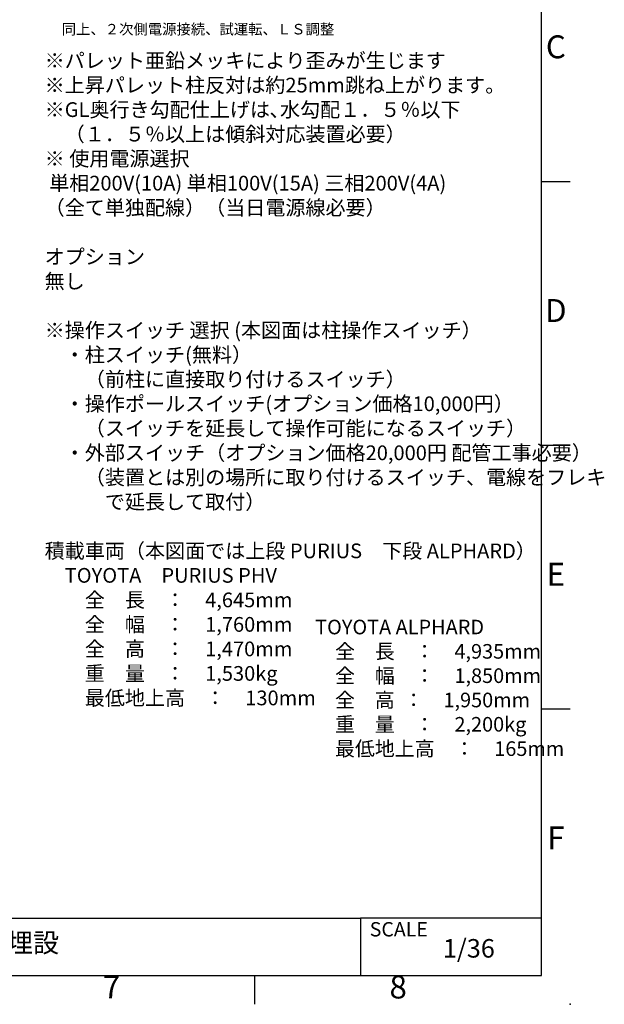
# Model space of a CAD drawing. Units: millimetres. Extents: x 5250 to 20349, y 28469 to 38890.
# Drawn here: x 16647 to 20349, y 28469 to 34703 of the extents above; entities that cross this region are included whole.
import ezdxf
from ezdxf.enums import TextEntityAlignment as Align

# ---------------------------------------------------------------- set-up
doc = ezdxf.new("R2010")
doc.units = ezdxf.units.MM
doc.linetypes.add('CENTER', pattern=[2, 1.25, -0.25, 0.25, -0.25])
for name, color, linetype in [('_0-0_0', 7, 'Continuous'), ('WAKU', 7, 'Continuous'), ('仕様', 7, 'Continuous')]:
    doc.layers.add(name, color=color, linetype=linetype)
doc.styles.add('ISO_PROPORTIONAL', font='isocp.shx')

msp = doc.modelspace()

# ---------------------------------------------------------------- linework, layer by layer
at = {"layer": '_0-0_0'}
for p, q in [((19951.267, 29013.12), (18805.334, 29013.12)), ((18805.334, 29013.12), (18805.334, 28650.12))]:
    msp.add_line(p, q, dxfattribs=at)
at = {"layer": 'WAKU'}
for p, q in [((19951.267, 28650.12), (19951.267, 38705.22)), ((19951.267, 33677.67), (20132.767, 33677.67)), ((20132.767, 32007.87), (19951.267, 32007.87)), ((20132.767, 30338.07), (19951.267, 30338.07)), ((13780.267, 29013.12), (18805.334, 29013.12)), ((5431.267, 28650.12), (19951.267, 28650.12)), ((18136.267, 28468.62), (18136.267, 28650.12))]:
    msp.add_line(p, q, dxfattribs=at)
msp.add_point((20132.767, 28468.62), dxfattribs=at)

# ---------------------------------------------------------------- texts
at = {"layer": 'WAKU', "style": 'ISO_PROPORTIONAL'}
for s, p in [('C', (20042.017, 34512.57)), ('D', (20042.017, 32842.77)), ('E', (20042.017, 31172.97)), ('F', (20042.017, 29503.17)), ('7', (17228.767, 28559.37)), ('8', (19043.767, 28559.37))]:
    msp.add_text(s, height=145.2, dxfattribs=at).set_placement(p, align=Align.MIDDLE)
at = {"layer": 'WAKU', "linetype": 'CENTER', "insert": (15350.556, 28918.336), "char_height": 121, "width": 2570.39405, "attachment_point": 1}
msp.add_mtext('{\\fMS UI Gothic|b0|i0|c128|p17;\u3000\u3000\u3000HP-S16H 埋設 基本装置図面}', dxfattribs=at)
at = {"layer": 'WAKU', "insert": (19327.011, 28881.592), "char_height": 117.128, "width": 1464.1, "attachment_point": 1}
msp.add_mtext('{\\fMS UI Gothic|b0|i0|c128|p17;1/36}', dxfattribs=at)
at = {"layer": 'WAKU', "style": 'ISO_PROPORTIONAL', "flags": 8}
msp.add_attdef('SCALE', text='1:1', height=90.75, dxfattribs=at).set_placement((18863.504, 28943.772), align=Align.MIDDLE_LEFT)
at = {"layer": '仕様', "linetype": 'CENTER', "insert": (16913.469, 34676.294), "char_height": 66.55, "width": 1800.2514, "attachment_point": 1}
msp.add_mtext('{\\fMS UI Gothic|b0|i0|c128|p17;同上、２次側電源接続、試運転、ＬＳ調整}', dxfattribs=at)
at = {"layer": '仕様', "color": 1, "linetype": 'CENTER', "attachment_point": 1}
for s, insert, char_height, width in [('{\\fMS UI Gothic|b0|i0|c128|p17;※パレット亜鉛メッキにより歪みが生じます\\P※上昇パレット柱反対は約25mm跳ね上がります。\\C256;\\P※GL奥行き勾配仕上げは､水勾配１．５％以下\\P\u3000（１．５％以上は傾斜対応装置必要）\\P※ 使用電源選択\\P\u3000 単相200V(10A) 単相100V(15A) 三相200V(4A) \\P\u3000\u3000\\C1;（全て単独配線）（当日電源線必要） \\C256;\\P\\Pオプション\\P無し\\P\\P※操作スイッチ 選択 (本図面は柱操作スイッチ）\\P\u3000・柱スイッチ(無料）\\P\u3000\u3000（前柱に直接取り付けるスイッチ）\\P\u3000・操作ポールスイッチ(オプション価格10,000円）\\P\u3000\u3000（スイッチを延長して操作可能になるスイッチ）\\P\u3000・外部スイッチ（オプション価格20,000円 配管工事必要）\\P\u3000\u3000（装置とは別の場所に取り付けるスイッチ、電線をフレキ\\P\u3000\u3000\u3000で延長して取付）\\P\\P積載車両（本図面では上段 PURIUS\u3000下段 ALPHARD）\\P\u3000TOYOTA\u3000PURIUS PHV\\P\u3000\u3000全\u3000長\u3000：\u30004,645mm\\P\u3000\u3000全\u3000幅\u3000：\u30001,760mm\\P\u3000\u3000全\u3000高\u3000：\u30001,470mm\\P\u3000\u3000重\u3000量\u3000：\u30001,530kg\\P\u3000\u3000最低地上高\u3000：\u3000130mm}', (16805.199, 34490.677), 93.1095, 3724.38), ('{\\fMS UI Gothic|b0|i0|c128|p17;\\H0.9998x;\\C256;\u3000TOYOTA ALPHARD\\P\u3000\u3000全\u3000長\u3000：\u30004,935mm\\P\u3000\u3000全\u3000幅\u3000：\u30001,850mm\\P\u3000\u3000全\u3000高  ：\u30001,950mm\\P\u3000\u3000重\u3000量\u3000：\u30002,200kg\\P\u3000\u3000最低地上高\u3000：\u3000165mm}', (18391.936, 30903.665), 92.39086, 3695.63438)]:
    msp.add_mtext(s, dxfattribs=dict(at, insert=insert, char_height=char_height, width=width))

doc.saveas('drawing.dxf')
